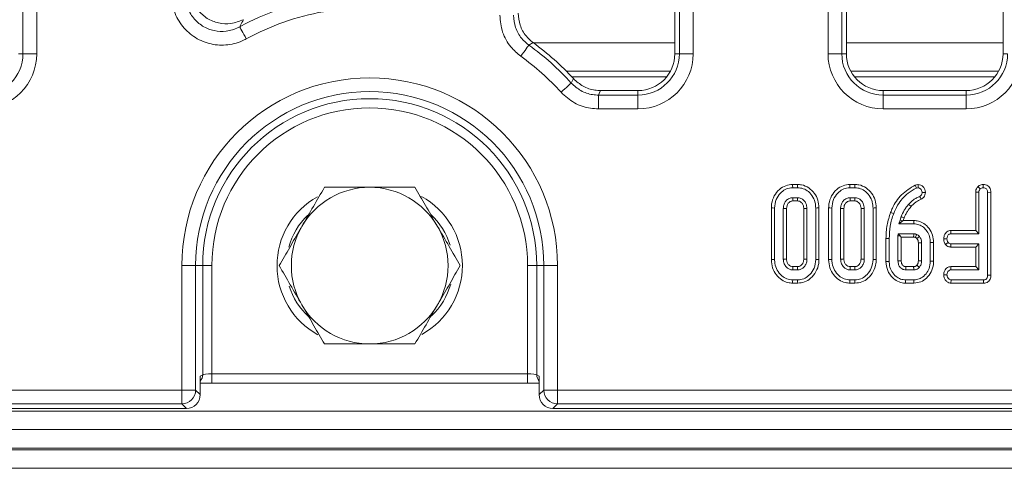
# Model space of a CAD drawing. Units: millimetres. Extents: x 40 to 2263, y 6 to 1455.
# Drawn here: x 466 to 573, y 433 to 481 of the extents above; entities that cross this region are included whole.
import ezdxf

# ---------------------------------------------------------------- set-up
doc = ezdxf.new("R2010")
doc.units = ezdxf.units.MM
doc.header["$LTSCALE"] = 5

msp = doc.modelspace()

# ---------------------------------------------------------------- linework, layer by layer
at = {"color": 7, "linetype": 'Continuous', "lineweight": 15}
for p, q in [((537.041, 477.636), (537.041, 672.636)), ((555.641, 672.636), (555.641, 477.636)), ((572.641, 477.636), (572.641, 672.636)), ((553.654, 477.636), (553.654, 491.74)), ((555.149, 491.972), (555.149, 477.636)), ((539.028, 484.92), (539.028, 477.636)), ((537.534, 477.636), (537.534, 484.687)), ((466.334, 477.636), (466.334, 483.156)), ((467.828, 483.389), (467.828, 477.636)), ((521.671, 478.837), (521.202, 478.568)), ((537.041, 478.805), (521.714, 478.805)), ((572.641, 478.805), (555.641, 478.805)), ((466.334, 477.636), (465.841, 477.636)), ((467.828, 477.636), (466.334, 477.636)), ((537.534, 477.636), (537.041, 477.636)), ((539.028, 477.636), (537.534, 477.636)), ((555.149, 477.636), (553.654, 477.636)), ((555.149, 477.636), (555.641, 477.636)), ((573.134, 477.636), (572.641, 477.636)), ((525.264, 475.739), (536.563, 475.739)), ((556.12, 475.739), (572.163, 475.739)), ((525.804, 474.452), (526.039, 474.926)), ((525.844, 475.136), (536.164, 475.136)), ((556.519, 475.136), (571.764, 475.136)), ((528.757, 471.649), (528.757, 473.144)), ((528.757, 473.144), (533.041, 473.144)), ((528.974, 473.636), (533.041, 473.636)), ((533.041, 473.144), (533.041, 473.636)), ((533.041, 471.649), (533.041, 473.144)), ((559.641, 473.636), (568.641, 473.636)), ((559.641, 473.144), (559.641, 473.636)), ((559.641, 473.144), (559.641, 471.649)), ((559.641, 473.144), (568.641, 473.144)), ((568.641, 473.144), (568.641, 473.636)), ((568.641, 473.144), (568.641, 471.649)), ((533.041, 471.649), (528.757, 471.649)), ((568.641, 471.649), (559.641, 471.649)), ((550.363, 463.442), (549.816, 463.442)), ((549.822, 463.089), (550.358, 463.089)), ((556.58, 463.442), (556.032, 463.442)), ((556.038, 463.089), (556.574, 463.089)), ((563.408, 463.445), (563.123, 463.382)), ((563.24, 463.047), (563.432, 463.089)), ((569.67, 462.597), (569.67, 458.442)), ((569.67, 462.597), (570.022, 462.591)), ((569.907, 463.22), (570.157, 462.969)), ((570.022, 458.089), (570.022, 462.591)), ((570.494, 463.442), (570.495, 463.089)), ((571.321, 462.594), (570.968, 462.589)), ((570.968, 462.589), (570.968, 453.589)), ((571.321, 453.586), (571.321, 462.594)), ((550.347, 462.008), (549.832, 462.008)), ((549.842, 461.655), (550.338, 461.655)), ((556.564, 462.008), (556.048, 462.008)), ((556.058, 461.655), (556.554, 461.655)), ((547.507, 460.892), (547.507, 455.286)), ((547.86, 455.289), (547.86, 460.889)), ((548.806, 460.832), (548.806, 455.346)), ((549.159, 455.355), (549.159, 460.824)), ((551.021, 460.824), (551.021, 455.354)), ((551.374, 455.346), (551.374, 460.832)), ((552.32, 460.889), (552.32, 455.289)), ((552.672, 455.286), (552.672, 460.892)), ((553.724, 460.892), (553.724, 455.286)), ((554.076, 455.289), (554.076, 460.889)), ((555.022, 460.832), (555.022, 455.346)), ((555.375, 455.355), (555.375, 460.824)), ((557.237, 460.824), (557.237, 455.354)), ((557.59, 455.346), (557.59, 460.832)), ((558.536, 460.889), (558.536, 455.289)), ((558.888, 455.286), (558.888, 460.892)), ((561.466, 459.584), (561.352, 459.17)), ((561.774, 459.491), (561.352, 459.17)), ((561.589, 459.953), (561.466, 459.584)), ((561.774, 459.491), (561.466, 459.584)), ((561.818, 459.523), (561.774, 459.491)), ((561.818, 459.523), (561.919, 459.829)), ((562.97, 459.523), (561.818, 459.523)), ((561.352, 459.17), (562.966, 459.17)), ((566.982, 458.442), (566.99, 458.089)), ((569.67, 458.442), (566.982, 458.442)), ((569.67, 458.442), (570.022, 458.089)), ((559.94, 457.585), (559.94, 455.084)), ((560.292, 455.089), (560.292, 457.582)), ((561.251, 458.089), (561.238, 457.865)), ((561.238, 457.865), (561.238, 455.15)), ((561.469, 457.859), (561.238, 457.865)), ((562.949, 458.089), (561.251, 458.089)), ((561.469, 457.859), (561.251, 458.089)), ((561.591, 457.736), (561.469, 457.859)), ((561.591, 457.736), (562.938, 457.736)), ((561.591, 455.157), (561.591, 457.736)), ((563.3, 457.569), (563.561, 457.808)), ((563.806, 455.15), (563.806, 457.109)), ((564.752, 457.143), (564.752, 455.116)), ((565.105, 455.111), (565.105, 457.147)), ((566.204, 457.56), (566.557, 457.548)), ((566.385, 456.942), (566.669, 457.154)), ((566.99, 458.089), (570.022, 458.089)), ((563.453, 457.103), (563.453, 455.156)), ((566.983, 456.655), (566.99, 457.008)), ((566.983, 456.655), (569.67, 456.655)), ((570.022, 457.008), (566.99, 457.008)), ((569.67, 456.655), (570.022, 457.008)), ((569.67, 456.655), (569.67, 454.523)), ((570.022, 454.17), (570.022, 457.008)), ((483.567, 441.123), (483.567, 454.636)), ((483.567, 454.636), (485.061, 454.636)), ((485.061, 454.636), (485.061, 441.123)), ((485.824, 454.636), (485.061, 454.636)), ((485.824, 442.797), (485.824, 454.636)), ((486.82, 454.636), (485.824, 454.636)), ((486.82, 454.636), (486.82, 442.892)), ((521.062, 454.636), (522.059, 454.636)), ((521.062, 442.892), (521.062, 454.636)), ((522.059, 454.636), (522.821, 454.636)), ((522.059, 454.636), (522.059, 442.797)), ((524.316, 454.636), (522.821, 454.636)), ((522.821, 441.123), (522.821, 454.636)), ((524.316, 454.636), (524.316, 441.123)), ((549.832, 454.17), (550.347, 454.17)), ((550.338, 454.523), (549.842, 454.523)), ((556.048, 454.17), (556.564, 454.17)), ((556.554, 454.523), (556.058, 454.523)), ((562.094, 454.17), (562.951, 454.17)), ((562.942, 454.523), (562.102, 454.523)), ((566.982, 454.523), (566.99, 454.17)), ((569.67, 454.523), (566.982, 454.523)), ((566.99, 454.17), (570.022, 454.17)), ((569.67, 454.523), (570.022, 454.17)), ((550.358, 453.089), (549.822, 453.089)), ((556.574, 453.089), (556.038, 453.089)), ((562.968, 453.089), (562.077, 453.089)), ((566.204, 453.636), (566.557, 453.63)), ((566.987, 452.736), (566.999, 453.089)), ((570.527, 453.089), (566.999, 453.089)), ((570.535, 452.736), (570.527, 453.089)), ((571.321, 453.586), (570.968, 453.589)), ((549.816, 452.736), (550.363, 452.736)), ((556.032, 452.736), (556.579, 452.736)), ((562.073, 452.736), (562.971, 452.736)), ((566.987, 452.736), (570.535, 452.736)), ((485.554, 442.635), (485.824, 442.797)), ((485.554, 442.635), (485.554, 440.631)), ((486.82, 442.892), (521.062, 442.892)), ((486.82, 441.892), (486.82, 442.892)), ((521.062, 441.892), (521.062, 442.892)), ((522.059, 442.797), (522.329, 442.635)), ((522.329, 440.631), (522.329, 442.635)), ((423.928, 441.123), (483.567, 441.123)), ((483.567, 441.123), (485.061, 441.123)), ((483.567, 439.629), (483.567, 441.123)), ((485.061, 441.123), (485.554, 440.631)), ((486.82, 441.892), (521.062, 441.892)), ((522.329, 440.631), (522.821, 441.123)), ((524.316, 441.123), (522.821, 441.123)), ((524.316, 441.123), (817.567, 441.123)), ((524.316, 441.123), (524.316, 439.629)), ((423.435, 439.136), (484.059, 439.136)), ((483.567, 439.629), (423.928, 439.629)), ((484.059, 439.136), (483.567, 439.629)), ((524.316, 439.629), (523.823, 439.136)), ((523.823, 439.136), (818.059, 439.136)), ((817.567, 439.629), (524.316, 439.629)), ((422.441, 438.836), (920.441, 438.836)), ((422.441, 436.836), (920.441, 436.836)), ((920.441, 434.836), (422.441, 434.836)), ((422.441, 434.636), (920.441, 434.636)), ((920.441, 432.636), (422.441, 432.636))]:
    msp.add_line(p, q, dxfattribs=at)
at = {"color": 7, "linetype": 'Continuous', "lineweight": 15, "flags": 128}
for points in [[(490.552, 479.243), (490.42, 479.485), (490.292, 479.72), (490.173, 479.938), (490.068, 480.133), (489.979, 480.297), (489.909, 480.424), (489.862, 480.511), (489.838, 480.555)], [(520.328, 477.356), (520.49, 477.581), (520.646, 477.797), (520.792, 477.999), (520.921, 478.178), (521.03, 478.33), (521.115, 478.447), (521.173, 478.528), (521.202, 478.568)], [(524.697, 473.449), (524.902, 473.635), (525.1, 473.814), (525.284, 473.981), (525.448, 474.129), (525.586, 474.255), (525.694, 474.352), (525.768, 474.419), (525.804, 474.452)], [(528.974, 473.636), (528.837, 473.324), (528.757, 473.144)], [(549.816, 463.442), (549.818, 463.316), (549.822, 463.089)], [(550.363, 463.442), (550.362, 463.324), (550.36, 463.207), (550.358, 463.089)], [(556.032, 463.442), (556.034, 463.316), (556.038, 463.089)], [(556.58, 463.442), (556.578, 463.324), (556.576, 463.207), (556.574, 463.089)], [(563.123, 463.382), (563.176, 463.231), (563.24, 463.047)], [(563.408, 463.445), (563.416, 463.333), (563.424, 463.211), (563.432, 463.089)], [(564.212, 462.572), (564.102, 462.574), (563.98, 462.576), (563.859, 462.578)], [(549.842, 461.655), (549.841, 461.706), (549.836, 461.857), (549.832, 462.008)], [(550.338, 461.655), (550.339, 461.716), (550.343, 461.862), (550.347, 462.008)], [(556.058, 461.655), (556.057, 461.706), (556.053, 461.857), (556.048, 462.008)], [(556.554, 461.655), (556.556, 461.716), (556.56, 461.862), (556.564, 462.008)], [(563.747, 461.838), (563.675, 461.977), (563.584, 462.151)], [(547.507, 460.892), (547.633, 460.891), (547.86, 460.889)], [(549.159, 460.824), (549.108, 460.825), (548.957, 460.829), (548.806, 460.832)], [(551.021, 460.824), (551.082, 460.825), (551.228, 460.829), (551.374, 460.832)], [(552.672, 460.892), (552.555, 460.891), (552.437, 460.89), (552.32, 460.889)], [(553.724, 460.892), (553.849, 460.891), (554.076, 460.889)], [(555.375, 460.824), (555.324, 460.825), (555.173, 460.829), (555.022, 460.832)], [(557.237, 460.824), (557.298, 460.825), (557.444, 460.829), (557.59, 460.832)], [(558.888, 460.892), (558.771, 460.891), (558.653, 460.89), (558.536, 460.889)], [(560.447, 460.41), (560.523, 460.381), (560.631, 460.339), (560.776, 460.283)], [(562.656, 461.044), (562.585, 461.107), (562.488, 461.192), (562.391, 461.277)], [(561.919, 459.829), (561.825, 459.864), (561.707, 459.909), (561.589, 459.953)], [(562.97, 459.523), (562.969, 459.417), (562.967, 459.294), (562.966, 459.17)], [(559.94, 457.585), (560.021, 457.584), (560.137, 457.584), (560.292, 457.582)], [(562.938, 457.736), (562.938, 457.753), (562.945, 457.961), (562.949, 458.089)], [(563.453, 457.103), (563.525, 457.104), (563.666, 457.107), (563.806, 457.109)], [(565.105, 457.147), (564.999, 457.146), (564.875, 457.144), (564.752, 457.143)], [(547.507, 455.286), (547.63, 455.287), (547.86, 455.289)], [(549.159, 455.355), (549.053, 455.352), (548.93, 455.349), (548.806, 455.346)], [(551.021, 455.354), (551.068, 455.353), (551.221, 455.349), (551.374, 455.346)], [(552.672, 455.286), (552.546, 455.287), (552.32, 455.289)], [(553.724, 455.286), (553.846, 455.287), (554.076, 455.289)], [(555.375, 455.355), (555.269, 455.352), (555.146, 455.349), (555.022, 455.346)], [(557.237, 455.354), (557.284, 455.353), (557.437, 455.349), (557.59, 455.346)], [(558.888, 455.286), (558.762, 455.287), (558.536, 455.289)], [(559.94, 455.084), (560.03, 455.085), (560.161, 455.087), (560.292, 455.089)], [(561.591, 455.157), (561.553, 455.156), (561.396, 455.153), (561.238, 455.15)], [(563.453, 455.156), (563.519, 455.155), (563.663, 455.152), (563.806, 455.15)], [(565.105, 455.111), (565.003, 455.113), (564.877, 455.114), (564.752, 455.116)], [(549.842, 454.523), (549.839, 454.417), (549.835, 454.294), (549.832, 454.17)], [(550.338, 454.523), (550.339, 454.475), (550.343, 454.323), (550.347, 454.17)], [(556.058, 454.523), (556.055, 454.417), (556.052, 454.294), (556.048, 454.17)], [(556.554, 454.523), (556.555, 454.475), (556.559, 454.323), (556.564, 454.17)], [(563.297, 454.685), (563.315, 454.669), (563.405, 454.589), (563.561, 454.451)], [(549.816, 452.736), (549.818, 452.859), (549.822, 453.089)], [(550.363, 452.736), (550.361, 452.862), (550.358, 453.089)], [(556.032, 452.736), (556.034, 452.859), (556.038, 453.089)], [(556.579, 452.736), (556.577, 452.862), (556.574, 453.089)], [(562.073, 452.736), (562.074, 452.827), (562.075, 452.958), (562.077, 453.089)], [(562.971, 452.736), (562.97, 452.838), (562.969, 452.963), (562.968, 453.089)]]:
    msp.add_lwpolyline(points, dxfattribs=at)
at = {"color": 7, "linetype": 'Continuous', "lineweight": 15}
for centre, radius, start, end in [((503.941, 454.636), 29.507, 100.3064, 118.55213), ((503.941, 454.636), 28.013, 100.3064, 118.55213), ((503.941, 454.636), 29.507, 42.18796, 54.19861), ((503.941, 454.636), 30, 42.55718, 53.77247), ((461.841, 477.636), 5.987, 270, 0), ((461.841, 477.636), 4.493, 270, 0), ((533.041, 477.636), 5.987, 270, 0), ((533.041, 477.636), 4.493, 270, 0), ((533.041, 477.636), 4, 270, 0), ((559.641, 477.636), 5.987, 180, 270), ((559.641, 477.636), 4.493, 180, 270), ((559.641, 477.636), 4, 180, 270), ((568.641, 477.636), 5.987, 270, 0), ((568.641, 477.636), 4.493, 270, 0), ((568.641, 477.636), 4, 270, 0), ((503.941, 454.636), 28.013, 42.18796, 54.19861), ((503.941, 454.636), 20.374, 0, 180), ((503.941, 454.636), 18.88, 0, 180), ((503.941, 454.636), 18.117, 0, 180), ((503.941, 454.636), 17.121, 0, 180), ((503.941, 454.636), 8.5, 90, 150), ((503.941, 454.636), 8.5, 30, 90), ((502.441, 454.636), 8.554, 119.19058, 241.20682), ((505.441, 454.636), 8.554, 299.19058, 61.20682), ((502.441, 454.636), 7.555, 133.66657, 164.66273), ((505.441, 454.636), 7.555, 17.04645, 47.38521), ((503.941, 454.636), 8.5, 150, 210), ((503.941, 454.636), 8.5, 330, 30), ((502.441, 454.636), 7.555, 197.04645, 227.38521), ((505.441, 454.636), 7.555, 313.66657, 344.66273), ((503.941, 454.636), 8.5, 210, 270), ((503.941, 454.636), 8.5, 270, 330), ((484.828, 442.791), 0.996, 316.77484, 0.30185), ((523.054, 442.791), 0.995, 179.69582, 223.22534), ((483.553, 441.137), 1.508, 270.50828, 359.49115), ((524.329, 441.137), 1.508, 180.50829, 269.49171)]:
    msp.add_arc(centre, radius, start, end, dxfattribs=at)
for centre, major_axis, ratio, start_param, end_param in [((486.82, 442.788), (1, 0), 0.1048156, 1.5707963, 3.0543262), ((521.062, 442.788), (1, 0), 0.1048156, 0.0872665, 1.5707963), ((521.062, 441.789), (2, 0), 0.0524078, 1.3232433, 1.5707963), ((484.048, 440.642), (1.069, -1.069), 0.9924325, 5.5015852, 7.0647854), ((523.834, 440.642), (1.069, 1.069), 0.9924325, 2.3599926, 3.9231927)]:
    msp.add_ellipse(centre, major_axis=major_axis, ratio=ratio, start_param=start_param, end_param=end_param, dxfattribs=at)
for points, knots in [([(484.441, 484.873), (484.485, 484.42), (484.573, 483.515), (485.264, 482.314), (486.281, 481.407), (487.537, 480.905), (488.932, 480.815), (489.797, 481.153), (490.245, 481.327)], [0, 0, 0, 0, 0.1663515, 0.3327714, 0.4975768, 0.6609217, 0.8241949, 1, 1, 1, 1]), ([(490.552, 479.243), (490.475, 479.202), (489.856, 478.877), (488.573, 478.505), (486.715, 478.591), (484.984, 479.29), (483.587, 480.533), (482.636, 482.187), (482.515, 483.433), (482.454, 484.055)], [0, 0, 0, 0, 0.0230957, 0.1856083, 0.3468015, 0.5081237, 0.6709931, 0.835531, 1, 1, 1, 1]), ([(483.949, 484.055), (483.99, 483.599), (484.074, 482.689), (484.761, 481.479), (485.777, 480.571), (487.039, 480.064), (488.394, 480.008), (489.33, 480.285), (489.782, 480.525), (489.838, 480.555)], [0, 0, 0, 0, 0.1650798, 0.329554, 0.4919059, 0.6526922, 0.8137513, 0.9767789, 1, 1, 1, 1]), ([(520.328, 477.356), (519.951, 477.678), (519.107, 478.399), (518.239, 479.957), (518.116, 481.186), (518.054, 481.8)], [0, 0, 0, 0, 0.28702691, 0.64352208, 1, 1, 1, 1]), ([(519.549, 481.8), (519.593, 481.353), (519.681, 480.459), (520.313, 479.326), (520.928, 478.802), (521.202, 478.568)], [0, 0, 0, 0, 0.3565158, 0.7129188, 1, 1, 1, 1]), ([(520.041, 482.051), (520.086, 481.604), (520.175, 480.71), (520.802, 479.587), (521.406, 479.065), (521.671, 478.837)], [0, 0, 0, 0, 0.3592888, 0.7185952, 1, 1, 1, 1]), ([(490.245, 481.327), (490.138, 481.126), (490.002, 480.871), (489.867, 480.61), (489.838, 480.555)], [0, 0, 0, 0, 0.7874503, 1, 1, 1, 1]), ([(525.804, 474.452), (526.138, 474.151), (526.804, 473.547), (527.888, 473.186), (528.545, 473.154), (528.757, 473.144)], [0, 0, 0, 0, 0.4040212, 0.80797, 1, 1, 1, 1]), ([(526.039, 474.926), (526.374, 474.627), (527.045, 474.028), (528.123, 473.677), (528.771, 473.646), (528.974, 473.636)], [0, 0, 0, 0, 0.40714818, 0.81431252, 1, 1, 1, 1]), ([(528.757, 471.649), (528.466, 471.664), (527.563, 471.709), (526.072, 472.205), (525.156, 473.034), (524.697, 473.449)], [0, 0, 0, 0, 0.1919814, 0.5959978, 1, 1, 1, 1]), ([(499.034, 463.136), (498.635, 462.446), (497.831, 461.053), (496.999, 459.613), (496.58, 458.886)], [0, 0, 0, 0, 0.4954573, 1, 1, 1, 1]), ([(503.941, 463.136), (502.6, 463.136), (500.939, 463.136), (499.342, 463.136), (499.034, 463.136)], [0, 0, 0, 0, 0.8072485, 1, 1, 1, 1]), ([(508.849, 463.136), (507.582, 463.136), (505.963, 463.136), (504.302, 463.136), (503.941, 463.136)], [0, 0, 0, 0, 0.7824538, 1, 1, 1, 1]), ([(511.302, 458.886), (511.244, 458.987), (510.804, 459.75), (509.973, 461.188), (509.226, 462.483), (508.849, 463.136)], [0, 0, 0, 0, 0.07008884, 0.53078489, 1, 1, 1, 1]), ([(549.816, 463.442), (549.56, 463.417), (549.039, 463.367), (548.33, 462.905), (547.784, 462.216), (547.533, 461.487), (547.514, 461.038), (547.507, 460.892)], [0, 0, 0, 0, 0.2004508, 0.4079092, 0.64549778, 0.88516172, 1, 1, 1, 1]), ([(547.86, 460.889), (547.892, 461.204), (547.952, 461.804), (548.427, 462.49), (548.986, 462.934), (549.473, 463.078), (549.754, 463.087), (549.822, 463.089)], [0, 0, 0, 0, 0.2876686, 0.5469978, 0.7416554, 0.9375654, 1, 1, 1, 1]), ([(550.358, 463.089), (550.569, 463.07), (550.992, 463.031), (551.582, 462.657), (552.057, 462.099), (552.294, 461.455), (552.312, 461.045), (552.32, 460.889)], [0, 0, 0, 0, 0.192123, 0.3855568, 0.6238011, 0.8565713, 1, 1, 1, 1]), ([(552.672, 460.892), (552.649, 461.182), (552.605, 461.752), (552.198, 462.518), (551.593, 463.113), (550.928, 463.409), (550.504, 463.434), (550.363, 463.442)], [0, 0, 0, 0, 0.22749687, 0.44690859, 0.66592009, 0.88907833, 1, 1, 1, 1]), ([(556.032, 463.442), (555.776, 463.417), (555.255, 463.367), (554.546, 462.905), (554, 462.216), (553.749, 461.487), (553.73, 461.038), (553.724, 460.892)], [0, 0, 0, 0, 0.20044904, 0.40790929, 0.64549685, 0.88516162, 1, 1, 1, 1]), ([(554.076, 460.889), (554.108, 461.204), (554.168, 461.804), (554.644, 462.49), (555.203, 462.934), (555.69, 463.078), (555.97, 463.087), (556.038, 463.089)], [0, 0, 0, 0, 0.28766942, 0.54699769, 0.74165739, 0.93756764, 1, 1, 1, 1]), ([(556.574, 463.089), (556.785, 463.07), (557.208, 463.031), (557.798, 462.657), (558.273, 462.099), (558.51, 461.455), (558.529, 461.045), (558.536, 460.889)], [0, 0, 0, 0, 0.1921227, 0.3855563, 0.6238016, 0.8565715, 1, 1, 1, 1]), ([(558.888, 460.892), (558.866, 461.182), (558.821, 461.752), (558.415, 462.518), (557.809, 463.113), (557.145, 463.409), (556.721, 463.434), (556.58, 463.442)], [0, 0, 0, 0, 0.2274967, 0.4469073, 0.6659186, 0.8890784, 1, 1, 1, 1]), ([(563.123, 463.382), (562.592, 463.063), (561.552, 462.44), (560.789, 461.255), (560.508, 460.561), (560.447, 460.41)], [0, 0, 0, 0, 0.4496885, 0.8800759, 1, 1, 1, 1]), ([(560.776, 460.283), (560.908, 460.587), (561.273, 461.426), (562.116, 462.43), (562.935, 462.879), (563.24, 463.047)], [0, 0, 0, 0, 0.2626509, 0.7251197, 1, 1, 1, 1]), ([(564.212, 462.572), (564.201, 462.681), (564.178, 462.901), (563.994, 463.181), (563.747, 463.388), (563.529, 463.435), (563.421, 463.444), (563.408, 463.445)], [0, 0, 0, 0, 0.2477783, 0.5031113, 0.7490924, 0.971327, 1, 1, 1, 1]), ([(563.432, 463.089), (563.476, 463.082), (563.575, 463.067), (563.709, 462.959), (563.82, 462.807), (563.855, 462.664), (563.858, 462.59), (563.859, 462.578)], [0, 0, 0, 0, 0.18260741, 0.40614224, 0.69114645, 0.95048994, 1, 1, 1, 1]), ([(563.859, 462.578), (563.855, 462.532), (563.847, 462.439), (563.788, 462.308), (563.693, 462.213), (563.618, 462.17), (563.584, 462.151)], [0, 0, 0, 0, 0.2578067, 0.5185972, 0.7860395, 1, 1, 1, 1]), ([(563.747, 461.838), (563.856, 461.908), (564.039, 462.027), (564.184, 462.306), (564.203, 462.483), (564.212, 462.572)], [0, 0, 0, 0, 0.4182187, 0.7042918, 1, 1, 1, 1]), ([(569.907, 463.22), (569.876, 463.182), (569.784, 463.072), (569.688, 462.86), (569.675, 462.682), (569.67, 462.597)], [0, 0, 0, 0, 0.2166361, 0.6287078, 1, 1, 1, 1]), ([(570.494, 463.442), (570.422, 463.438), (570.265, 463.427), (570.061, 463.346), (569.951, 463.256), (569.907, 463.22)], [0, 0, 0, 0, 0.335428, 0.7339238, 1, 1, 1, 1]), ([(570.022, 462.591), (570.027, 462.655), (570.034, 462.755), (570.088, 462.883), (570.134, 462.94), (570.157, 462.969)], [0, 0, 0, 0, 0.4689286, 0.7278156, 1, 1, 1, 1]), ([(570.157, 462.969), (570.204, 463.003), (570.296, 463.073), (570.422, 463.085), (570.487, 463.088), (570.495, 463.089)], [0, 0, 0, 0, 0.4651689, 0.9333195, 1, 1, 1, 1]), ([(571.321, 462.594), (571.314, 462.687), (571.302, 462.869), (571.182, 463.117), (570.991, 463.301), (570.753, 463.42), (570.58, 463.435), (570.494, 463.442)], [0, 0, 0, 0, 0.2117165, 0.409727, 0.6082823, 0.8055035, 1, 1, 1, 1]), ([(570.495, 463.089), (570.569, 463.08), (570.693, 463.065), (570.838, 462.965), (570.931, 462.839), (570.965, 462.705), (570.967, 462.619), (570.968, 462.589)], [0, 0, 0, 0, 0.2858883, 0.4751647, 0.6653253, 0.8835867, 1, 1, 1, 1]), ([(549.832, 462.008), (549.699, 461.991), (549.432, 461.958), (549.123, 461.71), (548.899, 461.392), (548.816, 461.084), (548.808, 460.889), (548.806, 460.832)], [0, 0, 0, 0, 0.2292393, 0.4600704, 0.6610004, 0.9000859, 1, 1, 1, 1]), ([(549.159, 460.824), (549.165, 460.937), (549.178, 461.145), (549.333, 461.409), (549.521, 461.582), (549.707, 461.649), (549.806, 461.654), (549.842, 461.655)], [0, 0, 0, 0, 0.2805991, 0.5152633, 0.7502169, 0.9098712, 1, 1, 1, 1]), ([(550.338, 461.655), (550.411, 461.65), (550.561, 461.638), (550.771, 461.49), (550.936, 461.272), (551.013, 461.029), (551.019, 460.879), (551.021, 460.824)], [0, 0, 0, 0, 0.1813035, 0.3731478, 0.6215356, 0.8621879, 1, 1, 1, 1]), ([(551.374, 460.832), (551.352, 461.022), (551.316, 461.344), (551.049, 461.717), (550.733, 461.966), (550.474, 461.994), (550.347, 462.008)], [0, 0, 0, 0, 0.32637406, 0.55377394, 0.78215633, 1, 1, 1, 1]), ([(556.048, 462.008), (555.915, 461.991), (555.648, 461.958), (555.339, 461.71), (555.116, 461.392), (555.032, 461.084), (555.024, 460.889), (555.022, 460.832)], [0, 0, 0, 0, 0.2292355, 0.460067, 0.6609998, 0.9000857, 1, 1, 1, 1]), ([(555.375, 460.824), (555.382, 460.937), (555.394, 461.145), (555.549, 461.409), (555.737, 461.582), (555.923, 461.649), (556.023, 461.654), (556.058, 461.655)], [0, 0, 0, 0, 0.28059822, 0.5152648, 0.75021766, 0.90987143, 1, 1, 1, 1]), ([(556.554, 461.655), (556.627, 461.65), (556.777, 461.638), (556.987, 461.49), (557.152, 461.272), (557.229, 461.029), (557.235, 460.879), (557.237, 460.824)], [0, 0, 0, 0, 0.1813028, 0.3731464, 0.6215371, 0.8621884, 1, 1, 1, 1]), ([(557.59, 460.832), (557.568, 461.022), (557.532, 461.344), (557.265, 461.717), (556.95, 461.966), (556.69, 461.994), (556.564, 462.008)], [0, 0, 0, 0, 0.3263721, 0.5537712, 0.7821528, 1, 1, 1, 1]), ([(563.584, 462.151), (563.471, 462.098), (563.245, 461.992), (562.825, 461.722), (562.564, 461.455), (562.391, 461.277)], [0, 0, 0, 0, 0.25134475, 0.50313109, 1, 1, 1, 1]), ([(562.656, 461.044), (562.741, 461.136), (562.911, 461.32), (563.269, 461.604), (563.565, 461.749), (563.747, 461.838)], [0, 0, 0, 0, 0.2738039, 0.5544933, 1, 1, 1, 1]), ([(560.447, 460.41), (560.302, 459.96), (560.08, 459.274), (559.958, 458.317), (559.946, 457.828), (559.94, 457.585)], [0, 0, 0, 0, 0.4911748, 0.7474673, 1, 1, 1, 1]), ([(562.391, 461.277), (562.308, 461.177), (562.141, 460.977), (561.854, 460.544), (561.695, 460.189), (561.589, 459.953)], [0, 0, 0, 0, 0.2514029, 0.5030803, 1, 1, 1, 1]), ([(561.919, 459.829), (561.968, 459.944), (562.069, 460.18), (562.299, 460.598), (562.519, 460.872), (562.656, 461.044)], [0, 0, 0, 0, 0.2637026, 0.5377685, 1, 1, 1, 1]), ([(560.292, 457.582), (560.313, 458.035), (560.343, 458.721), (560.545, 459.621), (560.699, 460.061), (560.776, 460.283)], [0, 0, 0, 0, 0.4922643, 0.7449139, 1, 1, 1, 1]), ([(565.105, 457.147), (565.084, 457.415), (565.043, 457.951), (564.657, 458.678), (564.11, 459.204), (563.511, 459.486), (563.133, 459.512), (562.97, 459.523)], [0, 0, 0, 0, 0.22619706, 0.45292944, 0.67983222, 0.86210228, 1, 1, 1, 1]), ([(496.58, 458.886), (496.522, 458.786), (496.081, 458.023), (495.251, 456.584), (494.503, 455.29), (494.126, 454.636)], [0, 0, 0, 0, 0.0700888, 0.5307834, 1, 1, 1, 1]), ([(513.756, 454.636), (513.358, 455.327), (512.553, 456.72), (511.722, 458.16), (511.302, 458.886)], [0, 0, 0, 0, 0.4954573, 1, 1, 1, 1]), ([(562.966, 459.17), (563.153, 459.152), (563.528, 459.117), (564.022, 458.811), (564.427, 458.37), (564.709, 457.794), (564.738, 457.359), (564.752, 457.143)], [0, 0, 0, 0, 0.1865595, 0.3740035, 0.5654361, 0.7843195, 1, 1, 1, 1]), ([(566.982, 458.442), (566.907, 458.436), (566.754, 458.423), (566.543, 458.312), (566.356, 458.109), (566.232, 457.847), (566.212, 457.645), (566.204, 457.56)], [0, 0, 0, 0, 0.172155, 0.3521831, 0.5322075, 0.8037802, 1, 1, 1, 1]), ([(562.938, 457.736), (562.959, 457.735), (563.003, 457.733), (563.068, 457.721), (563.11, 457.707), (563.131, 457.699)], [0, 0, 0, 0, 0.3241864, 0.6637506, 1, 1, 1, 1]), ([(563.284, 458.019), (563.237, 458.036), (563.16, 458.064), (563.046, 458.083), (562.981, 458.087), (562.949, 458.089)], [0, 0, 0, 0, 0.4352431, 0.7160416, 1, 1, 1, 1]), ([(563.131, 457.699), (563.134, 457.704), (563.166, 457.772), (563.217, 457.879), (563.266, 457.981), (563.284, 458.019)], [0, 0, 0, 0, 0.0475662, 0.6378415, 1, 1, 1, 1]), ([(563.131, 457.699), (563.146, 457.69), (563.187, 457.665), (563.244, 457.621), (563.284, 457.584), (563.3, 457.569)], [0, 0, 0, 0, 0.2381036, 0.6808225, 1, 1, 1, 1]), ([(563.561, 457.808), (563.54, 457.828), (563.496, 457.868), (563.407, 457.944), (563.333, 457.989), (563.284, 458.019)], [0, 0, 0, 0, 0.2533816, 0.5068887, 1, 1, 1, 1]), ([(563.3, 457.569), (563.326, 457.535), (563.396, 457.444), (563.447, 457.279), (563.452, 457.155), (563.453, 457.103)], [0, 0, 0, 0, 0.2530449, 0.6891356, 1, 1, 1, 1]), ([(563.806, 457.109), (563.803, 457.184), (563.794, 457.378), (563.706, 457.623), (563.597, 457.762), (563.561, 457.808)], [0, 0, 0, 0, 0.29779718, 0.76938465, 1, 1, 1, 1]), ([(566.204, 457.56), (566.207, 457.47), (566.215, 457.251), (566.322, 457.057), (566.385, 456.942)], [0, 0, 0, 0, 0.4073656, 1, 1, 1, 1]), ([(566.557, 457.548), (566.571, 457.646), (566.591, 457.794), (566.69, 457.957), (566.787, 458.044), (566.89, 458.085), (566.96, 458.088), (566.99, 458.089)], [0, 0, 0, 0, 0.37946451, 0.57803751, 0.72954204, 0.8809884, 1, 1, 1, 1]), ([(566.669, 457.154), (566.637, 457.212), (566.587, 457.302), (566.56, 457.44), (566.558, 457.512), (566.557, 457.548)], [0, 0, 0, 0, 0.4785911, 0.736304, 1, 1, 1, 1]), ([(566.99, 457.008), (566.935, 457.012), (566.836, 457.019), (566.73, 457.086), (566.685, 457.136), (566.669, 457.154)], [0, 0, 0, 0, 0.4518536, 0.8018612, 1, 1, 1, 1]), ([(566.385, 456.942), (566.411, 456.913), (566.49, 456.824), (566.655, 456.71), (566.842, 456.661), (566.952, 456.657), (566.983, 456.655)], [0, 0, 0, 0, 0.1732803, 0.5184164, 0.8634705, 1, 1, 1, 1]), ([(547.507, 455.286), (547.532, 454.984), (547.58, 454.401), (548.01, 453.63), (548.591, 453.071), (549.233, 452.777), (549.643, 452.748), (549.816, 452.736)], [0, 0, 0, 0, 0.2360657, 0.4573063, 0.677993, 0.8636147, 1, 1, 1, 1]), ([(549.822, 453.089), (549.608, 453.11), (549.178, 453.152), (548.578, 453.54), (548.102, 454.12), (547.88, 454.761), (547.865, 455.154), (547.86, 455.289)], [0, 0, 0, 0, 0.1954697, 0.3921198, 0.6381542, 0.8759197, 1, 1, 1, 1]), ([(548.806, 455.346), (548.825, 455.164), (548.857, 454.843), (549.109, 454.484), (549.387, 454.255), (549.643, 454.179), (549.792, 454.172), (549.832, 454.17)], [0, 0, 0, 0, 0.3128408, 0.5505254, 0.7400996, 0.9308349, 1, 1, 1, 1]), ([(549.842, 454.523), (549.756, 454.531), (549.589, 454.546), (549.373, 454.723), (549.21, 454.961), (549.166, 455.196), (549.16, 455.325), (549.159, 455.355)], [0, 0, 0, 0, 0.21201063, 0.41225018, 0.67540776, 0.92498376, 1, 1, 1, 1]), ([(551.021, 455.354), (551.012, 455.236), (550.996, 455.022), (550.833, 454.755), (550.637, 454.581), (550.454, 454.528), (550.362, 454.524), (550.338, 454.523)], [0, 0, 0, 0, 0.2941984, 0.5316471, 0.7688972, 0.9384959, 1, 1, 1, 1]), ([(550.347, 454.17), (550.469, 454.183), (550.708, 454.21), (551.022, 454.434), (551.261, 454.745), (551.363, 455.077), (551.371, 455.278), (551.374, 455.346)], [0, 0, 0, 0, 0.2097936, 0.4109507, 0.650273, 0.8816933, 1, 1, 1, 1]), ([(552.32, 455.289), (552.285, 454.971), (552.219, 454.371), (551.74, 453.687), (551.181, 453.241), (550.696, 453.099), (550.42, 453.091), (550.358, 453.089)], [0, 0, 0, 0, 0.29042466, 0.5486547, 0.74506018, 0.94276162, 1, 1, 1, 1]), ([(550.363, 452.736), (550.615, 452.761), (551.127, 452.811), (551.837, 453.27), (552.389, 453.96), (552.647, 454.694), (552.666, 455.142), (552.672, 455.286)], [0, 0, 0, 0, 0.1974795, 0.4017798, 0.6461299, 0.8869014, 1, 1, 1, 1]), ([(553.724, 455.286), (553.748, 454.984), (553.796, 454.401), (554.226, 453.63), (554.807, 453.071), (555.45, 452.777), (555.859, 452.748), (556.032, 452.736)], [0, 0, 0, 0, 0.23606532, 0.45730562, 0.67799342, 0.86361485, 1, 1, 1, 1]), ([(556.038, 453.089), (555.824, 453.11), (555.394, 453.152), (554.794, 453.54), (554.318, 454.12), (554.096, 454.761), (554.081, 455.154), (554.076, 455.289)], [0, 0, 0, 0, 0.1954698, 0.39212, 0.6381546, 0.8759194, 1, 1, 1, 1]), ([(555.022, 455.346), (555.041, 455.164), (555.074, 454.843), (555.325, 454.484), (555.604, 454.255), (555.859, 454.179), (556.009, 454.172), (556.048, 454.17)], [0, 0, 0, 0, 0.3128409, 0.5505255, 0.7400998, 0.9308392, 1, 1, 1, 1]), ([(556.058, 454.523), (555.972, 454.531), (555.805, 454.546), (555.589, 454.723), (555.426, 454.961), (555.382, 455.196), (555.376, 455.325), (555.375, 455.355)], [0, 0, 0, 0, 0.2120096, 0.4122531, 0.6754094, 0.9249841, 1, 1, 1, 1]), ([(557.237, 455.354), (557.228, 455.236), (557.212, 455.022), (557.049, 454.755), (556.854, 454.581), (556.67, 454.528), (556.578, 454.524), (556.554, 454.523)], [0, 0, 0, 0, 0.2941987, 0.5316469, 0.7688917, 0.9384961, 1, 1, 1, 1]), ([(556.564, 454.17), (556.685, 454.183), (556.924, 454.21), (557.239, 454.434), (557.477, 454.745), (557.579, 455.077), (557.587, 455.278), (557.59, 455.346)], [0, 0, 0, 0, 0.20979315, 0.4109535, 0.65027274, 0.88169388, 1, 1, 1, 1]), ([(558.536, 455.289), (558.501, 454.971), (558.436, 454.371), (557.956, 453.687), (557.397, 453.241), (556.912, 453.099), (556.636, 453.091), (556.574, 453.089)], [0, 0, 0, 0, 0.290425, 0.5486549, 0.7450603, 0.9427616, 1, 1, 1, 1]), ([(556.579, 452.736), (556.831, 452.761), (557.344, 452.811), (558.053, 453.27), (558.605, 453.96), (558.863, 454.694), (558.882, 455.142), (558.888, 455.286)], [0, 0, 0, 0, 0.1974793, 0.4017794, 0.6461304, 0.8869017, 1, 1, 1, 1]), ([(559.94, 455.084), (559.974, 454.747), (560.041, 454.098), (560.564, 453.361), (561.18, 452.897), (561.701, 452.746), (562.001, 452.738), (562.073, 452.736)], [0, 0, 0, 0, 0.28558186, 0.54962206, 0.74350934, 0.9384293, 1, 1, 1, 1]), ([(562.077, 453.089), (561.888, 453.105), (561.51, 453.138), (560.976, 453.464), (560.551, 453.964), (560.319, 454.55), (560.3, 454.934), (560.292, 455.089)], [0, 0, 0, 0, 0.18888425, 0.37914832, 0.61313256, 0.8440569, 1, 1, 1, 1]), ([(561.238, 455.15), (561.251, 455.007), (561.274, 454.751), (561.462, 454.452), (561.633, 454.302), (561.768, 454.231), (561.898, 454.182), (562.015, 454.175), (562.094, 454.17)], [0, 0, 0, 0, 0.2940828, 0.5237035, 0.7124445, 0.7591098, 0.8381602, 1, 1, 1, 1]), ([(562.102, 454.523), (562.07, 454.524), (562.02, 454.526), (561.954, 454.538), (561.904, 454.557), (561.827, 454.6), (561.749, 454.676), (561.678, 454.779), (561.616, 454.909), (561.595, 455.04), (561.592, 455.133), (561.591, 455.157)], [0, 0, 0, 0, 0.1061061, 0.1639894, 0.2218911, 0.2797697, 0.4531325, 0.5725065, 0.6918486, 0.923217, 1, 1, 1, 1]), ([(564.752, 455.116), (564.728, 454.848), (564.685, 454.353), (564.31, 453.723), (563.839, 453.297), (563.355, 453.109), (563.074, 453.095), (562.968, 453.089)], [0, 0, 0, 0, 0.2666271, 0.4923967, 0.7178245, 0.8934333, 1, 1, 1, 1]), ([(562.971, 452.736), (563.235, 452.765), (563.741, 452.821), (564.4, 453.29), (564.889, 453.939), (565.088, 454.603), (565.101, 454.997), (565.105, 455.111)], [0, 0, 0, 0, 0.221722, 0.4263396, 0.6650391, 0.9031678, 1, 1, 1, 1]), ([(563.453, 455.156), (563.452, 455.11), (563.447, 454.987), (563.4, 454.819), (563.325, 454.722), (563.297, 454.685)], [0, 0, 0, 0, 0.2750226, 0.7300452, 1, 1, 1, 1]), ([(563.561, 454.451), (563.632, 454.554), (563.738, 454.709), (563.798, 454.957), (563.803, 455.085), (563.806, 455.15)], [0, 0, 0, 0, 0.4905401, 0.741506, 1, 1, 1, 1]), ([(494.126, 454.636), (494.525, 453.946), (495.329, 452.553), (496.16, 451.113), (496.58, 450.386)], [0, 0, 0, 0, 0.4954587, 1, 1, 1, 1]), ([(511.302, 450.386), (511.361, 450.487), (511.801, 451.25), (512.631, 452.688), (513.379, 453.983), (513.756, 454.636)], [0, 0, 0, 0, 0.0700874, 0.5307835, 1, 1, 1, 1]), ([(562.102, 454.523), (562.102, 454.51), (562.1, 454.445), (562.097, 454.327), (562.095, 454.223), (562.094, 454.17)], [0, 0, 0, 0, 0.1074091, 0.5537046, 1, 1, 1, 1]), ([(563.297, 454.685), (563.281, 454.67), (563.247, 454.636), (563.192, 454.59), (563.132, 454.557), (563.075, 454.535), (563.012, 454.526), (562.968, 454.524), (562.942, 454.523)], [0, 0, 0, 0, 0.1617565, 0.357056, 0.531879, 0.6714028, 0.8089611, 1, 1, 1, 1]), ([(562.942, 454.523), (562.942, 454.514), (562.943, 454.466), (562.946, 454.349), (562.949, 454.239), (562.951, 454.17)], [0, 0, 0, 0, 0.0698573, 0.4095786, 1, 1, 1, 1]), ([(562.951, 454.17), (563.009, 454.173), (563.095, 454.177), (563.262, 454.222), (563.418, 454.307), (563.52, 454.409), (563.561, 454.451)], [0, 0, 0, 0, 0.2496108, 0.3745782, 0.7463802, 1, 1, 1, 1]), ([(566.982, 454.523), (566.904, 454.516), (566.735, 454.501), (566.514, 454.373), (566.335, 454.153), (566.227, 453.901), (566.21, 453.712), (566.204, 453.636)], [0, 0, 0, 0, 0.1799923, 0.3855241, 0.5651828, 0.8261755, 1, 1, 1, 1]), ([(566.557, 453.63), (566.571, 453.727), (566.591, 453.875), (566.69, 454.038), (566.787, 454.125), (566.89, 454.166), (566.96, 454.169), (566.99, 454.17)], [0, 0, 0, 0, 0.37945551, 0.578037, 0.72954171, 0.88098825, 1, 1, 1, 1]), ([(566.204, 453.636), (566.213, 453.529), (566.231, 453.317), (566.391, 453.036), (566.612, 452.824), (566.834, 452.746), (566.956, 452.738), (566.987, 452.736)], [0, 0, 0, 0, 0.2432633, 0.4814697, 0.7198757, 0.9298083, 1, 1, 1, 1]), ([(566.999, 453.089), (566.951, 453.094), (566.856, 453.104), (566.717, 453.203), (566.605, 453.358), (566.563, 453.518), (566.558, 453.608), (566.557, 453.63)], [0, 0, 0, 0, 0.1828358, 0.3673039, 0.6474936, 0.9145125, 1, 1, 1, 1]), ([(570.968, 453.589), (570.965, 453.52), (570.96, 453.404), (570.902, 453.262), (570.823, 453.171), (570.711, 453.11), (570.608, 453.092), (570.541, 453.09), (570.527, 453.089)], [0, 0, 0, 0, 0.2719098, 0.4518421, 0.5948432, 0.7377687, 0.9437864, 1, 1, 1, 1]), ([(570.535, 452.736), (570.62, 452.743), (570.787, 452.756), (571.016, 452.865), (571.185, 453.039), (571.301, 453.286), (571.314, 453.474), (571.321, 453.586)], [0, 0, 0, 0, 0.1956847, 0.3828306, 0.5707709, 0.7439977, 1, 1, 1, 1]), ([(496.58, 450.386), (496.638, 450.286), (497.079, 449.523), (497.909, 448.084), (498.656, 446.79), (499.034, 446.136)], [0, 0, 0, 0, 0.0700862, 0.5307849, 1, 1, 1, 1]), ([(508.849, 446.136), (509.247, 446.827), (510.051, 448.22), (510.883, 449.66), (511.302, 450.386)], [0, 0, 0, 0, 0.495456, 1, 1, 1, 1]), ([(499.034, 446.136), (499.342, 446.136), (500.939, 446.136), (502.6, 446.136), (503.941, 446.136)], [0, 0, 0, 0, 0.1927515, 1, 1, 1, 1]), ([(503.941, 446.136), (504.302, 446.136), (505.963, 446.136), (507.582, 446.136), (508.849, 446.136)], [0, 0, 0, 0, 0.2175462, 1, 1, 1, 1]), ([(485.554, 441.868), (485.717, 441.874), (486.061, 441.887), (486.53, 441.892), (486.788, 441.892), (486.82, 441.892)], [0, 0, 0, 0, 0.442132, 0.9303705, 1, 1, 1, 1]), ([(521.535, 441.889), (521.738, 441.886), (522.043, 441.881), (522.257, 441.87), (522.329, 441.866)], [0, 0, 0, 0, 0.66291491, 1, 1, 1, 1])]:
    msp.add_open_spline(points, degree=3, knots=knots, dxfattribs=at)

doc.saveas('drawing.dxf')
